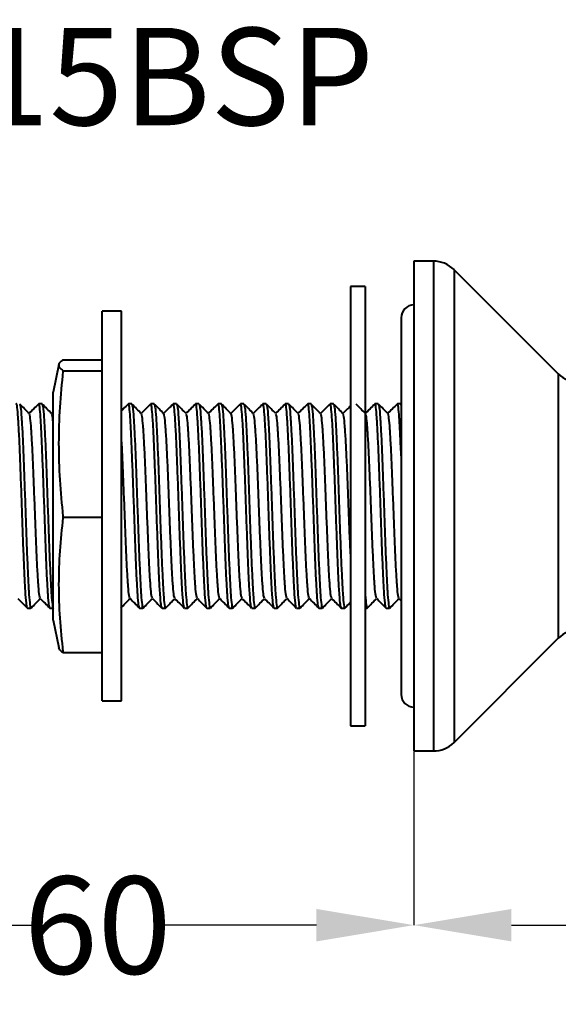
# Model space of a CAD drawing. Extents: x 16037 to 16336, y 1775 to 2209.
# Drawn here: x 16093 to 16148, y 1775 to 1876 of the extents above; entities that cross this region are included whole.
import ezdxf

# ---------------------------------------------------------------- set-up
doc = ezdxf.new("R2010")
doc.units = 0
doc.layers.get('0').update_dxf_attribs({"color": 254, "linetype": 'CONTINUOUS', "lineweight": 9})
doc.layers.get('Defpoints').update_dxf_attribs({"linetype": 'CONTINUOUS'})
doc.styles.add('SLDTEXTSTYLE10', font='TXT', dxfattribs={"width": 0.75})
doc.styles.get("Standard").update_dxf_attribs({"font": 'ISOCP.SHX'})
doc.dimstyles.new('SLDDIMSTYLE1', dxfattribs={"dimtxt": 2.645833, "dimasz": 3.302, "dimexe": 0, "dimexo": 0.0625, "dimgap": 0.661458, "dimtad": 0, "dimtih": 1, "dimtoh": 1, "dimdec": 0, "dimrnd": 1e-09, "dimzin": 12, "dimdsep": 46, "dimtxsty": 'SLDTEXTSTYLE10', "dimsah": 1, "dimcen": 0.09, "dimadec": 0, "dimazin": 3, "dimtfac": 1, "dimtdec": 0, "dimtofl": 0, "dimtmove": 0, "dimatfit": 3, "dimfxl": 1, "dimfrac": 2, "dimtolj": 1, "dimtzin": 12, "dimarcsym": 0})

# ---------------------------------------------------------------- blocks, each defined once
blk = doc.blocks.new('*D89')
at = {"color": 0, "linetype": 'Continuous', "lineweight": -2}
for p, q in [((16213.23, 1826.34), (16213.23, 1783.37)), ((16133.23, 1801.19), (16133.23, 1783.37)), ((16143.23, 1783.37), (16161.8, 1783.37)), ((16203.23, 1783.37), (16174.18, 1783.37))]:
    blk.add_line(p, q, dxfattribs=at)
at = {"color": 0}
for points in [[(16143.23, 1785.03), (16143.23, 1781.7), (16133.23, 1783.37)], [(16203.23, 1781.7), (16203.23, 1785.03), (16213.23, 1783.37)]]:
    blk.add_solid(points, dxfattribs=at)
at = {"layer": 'Defpoints', "color": 0}
for p in [(16213.23, 1826.4), (16133.23, 1801.25), (16213.23, 1783.37)]:
    blk.add_point(p, dxfattribs=at)
at = {"color": 0, "lineweight": 40, "insert": (16167.99, 1788.37), "char_height": 10, "attachment_point": 2}
blk.add_mtext('\\A1;80', dxfattribs=at)
blk = doc.blocks.new('*D90')
at = {"color": 0, "linetype": 'Continuous', "lineweight": -2}
for p, q in [((16071.23, 1817.06), (16071.23, 1783.37)), ((16133.23, 1801.19), (16133.23, 1783.37)), ((16081.23, 1783.37), (16094.59, 1783.37)), ((16123.23, 1783.37), (16106.97, 1783.37))]:
    blk.add_line(p, q, dxfattribs=at)
at = {"color": 0}
for points in [[(16081.23, 1785.03), (16081.23, 1781.7), (16071.23, 1783.37)], [(16123.23, 1781.7), (16123.23, 1785.03), (16133.23, 1783.37)]]:
    blk.add_solid(points, dxfattribs=at)
at = {"layer": 'Defpoints', "color": 0}
for p in [(16071.23, 1817.12), (16133.23, 1801.25), (16071.23, 1783.37)]:
    blk.add_point(p, dxfattribs=at)
at = {"color": 0, "lineweight": 40, "insert": (16100.78, 1788.37), "char_height": 10, "attachment_point": 2}
blk.add_mtext('\\A1;60', dxfattribs=at)

msp = doc.modelspace()

# ---------------------------------------------------------------- linework, layer by layer
at = {"color": 7, "linetype": 'Continuous', "lineweight": 40}
for p, q in [((16135.23, 1851.55), (16133.23, 1851.55)), ((16133.23, 1851.55), (16133.23, 1801.25)), ((16135.23, 1851.55), (16135.23, 1801.25)), ((16148.04, 1839.98), (16137.35, 1850.67)), ((16137.35, 1850.67), (16137.35, 1802.13)), ((16128.23, 1848.95), (16126.73, 1848.95)), ((16126.73, 1848.95), (16126.73, 1826.4)), ((16128.23, 1848.95), (16128.23, 1826.4)), ((16103.23, 1846.4), (16101.23, 1846.4)), ((16101.23, 1806.4), (16101.23, 1846.4)), ((16103.23, 1806.4), (16103.23, 1846.4)), ((16131.92, 1845.74), (16131.92, 1807.06)), ((16097.21, 1841.43), (16097.21, 1841.43)), ((16097.21, 1841.43), (16101.23, 1841.43)), ((16096.78, 1840.94), (16096.23, 1838.11)), ((16097.21, 1840.31), (16097.21, 1840.3)), ((16097.21, 1840.3), (16097.21, 1840.24)), ((16097.21, 1840.3), (16101.23, 1840.3)), ((16148.04, 1839.98), (16148.04, 1812.82)), ((16096.23, 1814.7), (16096.23, 1838.11)), ((16095.07, 1836.88), (16094.73, 1836.88)), ((16096.23, 1836.08), (16096.05, 1835.91)), ((16104.27, 1836.88), (16103.93, 1836.88)), ((16106.57, 1836.88), (16106.23, 1836.88)), ((16108.87, 1836.88), (16108.53, 1836.88)), ((16111.17, 1836.88), (16110.83, 1836.88)), ((16113.47, 1836.88), (16113.13, 1836.88)), ((16115.77, 1836.88), (16115.43, 1836.88)), ((16118.07, 1836.88), (16117.73, 1836.88)), ((16120.37, 1836.88), (16120.03, 1836.88)), ((16122.67, 1836.88), (16122.33, 1836.88)), ((16124.97, 1836.88), (16124.63, 1836.88)), ((16129.57, 1836.88), (16129.23, 1836.88)), ((16131.87, 1836.88), (16131.53, 1836.88)), ((16131.89, 1836.83), (16131.92, 1836.72)), ((16126.73, 1826.4), (16126.73, 1803.85)), ((16128.23, 1826.4), (16128.23, 1803.85)), ((16097.21, 1825.34), (16097.21, 1825.27)), ((16097.21, 1825.27), (16097.21, 1825.21)), ((16097.21, 1825.27), (16101.23, 1825.27)), ((16131.69, 1816.91), (16131.92, 1816.68)), ((16093.58, 1815.92), (16093.92, 1815.92)), ((16095.88, 1815.92), (16096.22, 1815.92)), ((16105.08, 1815.92), (16105.42, 1815.92)), ((16107.38, 1815.92), (16107.72, 1815.92)), ((16109.68, 1815.92), (16110.02, 1815.92)), ((16111.98, 1815.92), (16112.32, 1815.92)), ((16114.28, 1815.92), (16114.62, 1815.92)), ((16116.58, 1815.92), (16116.92, 1815.92)), ((16118.88, 1815.92), (16119.22, 1815.92)), ((16121.18, 1815.92), (16121.52, 1815.92)), ((16123.48, 1815.92), (16123.82, 1815.92)), ((16125.78, 1815.92), (16126.12, 1815.92)), ((16128.23, 1815.92), (16128.42, 1815.92)), ((16130.38, 1815.92), (16130.72, 1815.92)), ((16096.23, 1814.7), (16096.78, 1811.86)), ((16137.35, 1802.13), (16148.04, 1812.82)), ((16097.21, 1811.43), (16097.21, 1811.37)), ((16097.21, 1811.37), (16101.23, 1811.37)), ((16101.23, 1806.4), (16103.23, 1806.4)), ((16126.73, 1803.85), (16128.23, 1803.85)), ((16133.23, 1801.25), (16135.23, 1801.25))]:
    msp.add_line(p, q, dxfattribs=at)
for centre, radius, start, end in [((16135.23, 1848.55), 3, 45, 90), ((16133.23, 1845.74), 1.31, 90, 180), ((16150.16, 1842.1), 3, 225, 270), ((16150.16, 1810.7), 3, 90, 135), ((16133.23, 1807.06), 1.31, 180, 270), ((16135.23, 1804.25), 3, 270, 315)]:
    msp.add_arc(centre, radius, start, end, dxfattribs=at)
for points, knots in [([(16097.21, 1841.43), (16097.09, 1841.33), (16096.85, 1841.15), (16096.74, 1840.87), (16096.85, 1840.59), (16097.09, 1840.4), (16097.21, 1840.31)], [0, 0, 0, 0, 0.248465, 0.497473, 0.748412, 1, 1, 1, 1]), ([(16097.21, 1840.24), (16097.09, 1839), (16096.85, 1836.54), (16096.74, 1832.82), (16096.85, 1829.08), (16097.09, 1826.59), (16097.21, 1825.34)], [0, 0, 0, 0, 0.248465, 0.497473, 0.748412, 1, 1, 1, 1]), ([(16093.57, 1815.97), (16093.54, 1816.03), (16093.48, 1816.17), (16093.39, 1817.23), (16093.29, 1818.9), (16093.2, 1821.1), (16093.1, 1823.66), (16093.01, 1826.4), (16092.91, 1829.14), (16092.81, 1831.7), (16092.72, 1833.89), (16092.62, 1835.59), (16092.53, 1836.6), (16092.46, 1837), (16092.42, 1836.85), (16092.42, 1836.83)], [0, 0, 0, 0, 0.072108, 0.155831, 0.238981, 0.322132, 0.405855, 0.488526, 0.572365, 0.655196, 0.738689, 0.822182, 0.905013, 0.988852, 1, 1, 1, 1]), ([(16095.87, 1815.97), (16095.84, 1816.03), (16095.78, 1816.17), (16095.69, 1817.23), (16095.59, 1818.9), (16095.5, 1821.1), (16095.4, 1823.66), (16095.31, 1826.4), (16095.21, 1829.14), (16095.11, 1831.7), (16095.02, 1833.89), (16094.92, 1835.59), (16094.83, 1836.59), (16094.76, 1837), (16094.72, 1836.85), (16094.72, 1836.83)], [0, 0, 0, 0, 0.071916, 0.155713, 0.238938, 0.322162, 0.40596, 0.488704, 0.572617, 0.655522, 0.739089, 0.822657, 0.905562, 0.989475, 1, 1, 1, 1]), ([(16105.07, 1815.97), (16105.04, 1816.04), (16104.98, 1816.17), (16104.89, 1817.23), (16104.79, 1818.9), (16104.7, 1821.1), (16104.6, 1823.66), (16104.51, 1826.4), (16104.41, 1829.14), (16104.31, 1831.7), (16104.22, 1833.89), (16104.12, 1835.59), (16104.03, 1836.6), (16103.96, 1837), (16103.92, 1836.85), (16103.92, 1836.83)], [0, 0, 0, 0, 0.071303, 0.155115, 0.238355, 0.321594, 0.405407, 0.488166, 0.572094, 0.655014, 0.738597, 0.822179, 0.905099, 0.989027, 1, 1, 1, 1]), ([(16107.37, 1815.97), (16107.34, 1816.03), (16107.28, 1816.17), (16107.19, 1817.23), (16107.09, 1818.9), (16107, 1821.1), (16106.9, 1823.66), (16106.81, 1826.4), (16106.71, 1829.14), (16106.61, 1831.7), (16106.52, 1833.89), (16106.42, 1835.59), (16106.33, 1836.6), (16106.26, 1837), (16106.22, 1836.85), (16106.22, 1836.83)], [0, 0, 0, 0, 0.0713, 0.155046, 0.238219, 0.321393, 0.405139, 0.487832, 0.571694, 0.654548, 0.738064, 0.82158, 0.904434, 0.988296, 1, 1, 1, 1]), ([(16109.67, 1815.97), (16109.64, 1816.03), (16109.58, 1816.17), (16109.49, 1817.23), (16109.39, 1818.9), (16109.3, 1821.1), (16109.2, 1823.66), (16109.11, 1826.4), (16109.01, 1829.14), (16108.91, 1831.7), (16108.82, 1833.89), (16108.72, 1835.59), (16108.63, 1836.6), (16108.56, 1837), (16108.52, 1836.85), (16108.52, 1836.83)], [0, 0, 0, 0, 0.072205, 0.155952, 0.239127, 0.322302, 0.40605, 0.488745, 0.572608, 0.655464, 0.738982, 0.822499, 0.905355, 0.989218, 1, 1, 1, 1]), ([(16111.97, 1815.97), (16111.94, 1816.03), (16111.88, 1816.17), (16111.79, 1817.23), (16111.69, 1818.9), (16111.6, 1821.1), (16111.5, 1823.66), (16111.41, 1826.4), (16111.31, 1829.14), (16111.21, 1831.7), (16111.12, 1833.89), (16111.02, 1835.59), (16110.93, 1836.6), (16110.86, 1837), (16110.82, 1836.85), (16110.82, 1836.83)], [0, 0, 0, 0, 0.071631, 0.15544, 0.238676, 0.321912, 0.405721, 0.488477, 0.572402, 0.655318, 0.738897, 0.822476, 0.905393, 0.989317, 1, 1, 1, 1]), ([(16114.27, 1815.97), (16114.24, 1816.04), (16114.18, 1816.17), (16114.09, 1817.23), (16113.99, 1818.9), (16113.9, 1821.1), (16113.8, 1823.66), (16113.71, 1826.4), (16113.61, 1829.14), (16113.51, 1831.7), (16113.42, 1833.89), (16113.32, 1835.59), (16113.23, 1836.6), (16113.16, 1837), (16113.12, 1836.85), (16113.12, 1836.83)], [0, 0, 0, 0, 0.071043, 0.154824, 0.238032, 0.321241, 0.405022, 0.48775, 0.571647, 0.654536, 0.738087, 0.821638, 0.904527, 0.988424, 1, 1, 1, 1]), ([(16116.57, 1815.97), (16116.54, 1816.03), (16116.48, 1816.17), (16116.39, 1817.23), (16116.29, 1818.9), (16116.2, 1821.1), (16116.1, 1823.66), (16116.01, 1826.4), (16115.91, 1829.14), (16115.81, 1831.7), (16115.72, 1833.89), (16115.62, 1835.59), (16115.53, 1836.6), (16115.46, 1837), (16115.42, 1836.85), (16115.42, 1836.83)], [0, 0, 0, 0, 0.072072, 0.155795, 0.238945, 0.322095, 0.405818, 0.488488, 0.572326, 0.655157, 0.73865, 0.822143, 0.904973, 0.988811, 1, 1, 1, 1]), ([(16118.87, 1815.97), (16118.84, 1816.03), (16118.78, 1816.17), (16118.69, 1817.23), (16118.59, 1818.9), (16118.5, 1821.1), (16118.4, 1823.66), (16118.31, 1826.4), (16118.21, 1829.14), (16118.11, 1831.7), (16118.02, 1833.89), (16117.92, 1835.59), (16117.83, 1836.59), (16117.76, 1837), (16117.72, 1836.85), (16117.72, 1836.83)], [0, 0, 0, 0, 0.071942, 0.155738, 0.238961, 0.322184, 0.40598, 0.488723, 0.572634, 0.655537, 0.739103, 0.822669, 0.905572, 0.989484, 1, 1, 1, 1]), ([(16121.17, 1815.97), (16121.14, 1816.04), (16121.08, 1816.17), (16120.99, 1817.23), (16120.89, 1818.9), (16120.8, 1821.1), (16120.7, 1823.66), (16120.61, 1826.4), (16120.51, 1829.14), (16120.41, 1831.7), (16120.32, 1833.89), (16120.22, 1835.59), (16120.13, 1836.6), (16120.06, 1837), (16120.02, 1836.85), (16120.02, 1836.83)], [0, 0, 0, 0, 0.071083, 0.154888, 0.238119, 0.321351, 0.405155, 0.487907, 0.571827, 0.654739, 0.738314, 0.821888, 0.9048, 0.98872, 1, 1, 1, 1]), ([(16123.47, 1815.97), (16123.44, 1816.03), (16123.38, 1816.17), (16123.29, 1817.23), (16123.19, 1818.9), (16123.1, 1821.1), (16123, 1823.66), (16122.91, 1826.4), (16122.81, 1829.14), (16122.71, 1831.7), (16122.62, 1833.89), (16122.52, 1835.59), (16122.43, 1836.6), (16122.36, 1837), (16122.32, 1836.85), (16122.32, 1836.83)], [0, 0, 0, 0, 0.071671, 0.155394, 0.238544, 0.321694, 0.405416, 0.488086, 0.571924, 0.654755, 0.738248, 0.82174, 0.904571, 0.988409, 1, 1, 1, 1]), ([(16125.77, 1815.97), (16125.74, 1816.03), (16125.68, 1816.17), (16125.59, 1817.23), (16125.49, 1818.9), (16125.4, 1821.1), (16125.3, 1823.66), (16125.21, 1826.4), (16125.11, 1829.14), (16125.01, 1831.7), (16124.92, 1833.89), (16124.82, 1835.59), (16124.73, 1836.59), (16124.66, 1837), (16124.62, 1836.85), (16124.62, 1836.83)], [0, 0, 0, 0, 0.072154, 0.15593, 0.239133, 0.322337, 0.406113, 0.488836, 0.572728, 0.655611, 0.739157, 0.822703, 0.905587, 0.989479, 1, 1, 1, 1]), ([(16130.37, 1815.97), (16130.34, 1816.04), (16130.28, 1816.17), (16130.19, 1817.23), (16130.09, 1818.9), (16130, 1821.1), (16129.9, 1823.66), (16129.81, 1826.4), (16129.71, 1829.14), (16129.61, 1831.7), (16129.52, 1833.89), (16129.42, 1835.59), (16129.33, 1836.6), (16129.26, 1837), (16129.22, 1836.85), (16129.22, 1836.83)], [0, 0, 0, 0, 0.07126, 0.155009, 0.238187, 0.321364, 0.405114, 0.487811, 0.571677, 0.654535, 0.738054, 0.821574, 0.904432, 0.988298, 1, 1, 1, 1]), ([(16131.92, 1831.54), (16131.92, 1831.57), (16131.88, 1832.45), (16131.82, 1833.87), (16131.72, 1835.6), (16131.63, 1836.59), (16131.56, 1837), (16131.52, 1836.85), (16131.52, 1836.83)], [0, 0, 0, 0, 0.008711, 0.248979, 0.489247, 0.727611, 0.968873, 1, 1, 1, 1]), ([(16093.77, 1835.89), (16093.6, 1836.06), (16093.28, 1836.38), (16092.95, 1836.71), (16092.79, 1836.87)], [0, 0, 0, 0, 0.499992, 1, 1, 1, 1]), ([(16092.79, 1836.83), (16092.81, 1836.77), (16092.88, 1836.63), (16092.97, 1835.57), (16093.06, 1833.9), (16093.16, 1831.7), (16093.25, 1829.14), (16093.35, 1826.4), (16093.44, 1823.66), (16093.54, 1821.1), (16093.64, 1818.91), (16093.73, 1817.21), (16093.83, 1816.21), (16093.9, 1815.81), (16093.93, 1815.95), (16093.94, 1815.97)], [0, 0, 0, 0, 0.072434, 0.155288, 0.238803, 0.322319, 0.405172, 0.489033, 0.571726, 0.655472, 0.738645, 0.821818, 0.905563, 0.988256, 1, 1, 1, 1]), ([(16094.72, 1836.87), (16094.55, 1836.71), (16094.23, 1836.39), (16093.91, 1836.07), (16093.75, 1835.91)], [0, 0, 0, 0, 0.50713, 1, 1, 1, 1]), ([(16096.07, 1835.89), (16095.9, 1836.06), (16095.58, 1836.38), (16095.25, 1836.71), (16095.09, 1836.87)], [0, 0, 0, 0, 0.499992, 1, 1, 1, 1]), ([(16095.09, 1836.83), (16095.12, 1836.77), (16095.18, 1836.63), (16095.27, 1835.57), (16095.36, 1833.9), (16095.46, 1831.7), (16095.55, 1829.14), (16095.65, 1826.4), (16095.74, 1823.66), (16095.84, 1821.1), (16095.94, 1818.91), (16096.03, 1817.21), (16096.13, 1816.22), (16096.19, 1815.81), (16096.22, 1815.92), (16096.22, 1815.92)], [0, 0, 0, 0, 0.072985, 0.156823, 0.241331, 0.325838, 0.409676, 0.494534, 0.578209, 0.66295, 0.747111, 0.831272, 0.916012, 0.999688, 1, 1, 1, 1]), ([(16103.92, 1836.87), (16103.75, 1836.71), (16103.52, 1836.48), (16103.29, 1836.25), (16103.23, 1836.18)], [0, 0, 0, 0, 0.710468, 1, 1, 1, 1]), ([(16105.27, 1835.89), (16105.1, 1836.06), (16104.78, 1836.38), (16104.45, 1836.71), (16104.29, 1836.87)], [0, 0, 0, 0, 0.499991, 1, 1, 1, 1]), ([(16104.29, 1836.83), (16104.31, 1836.77), (16104.38, 1836.63), (16104.47, 1835.57), (16104.56, 1833.9), (16104.66, 1831.7), (16104.75, 1829.14), (16104.85, 1826.4), (16104.94, 1823.66), (16105.04, 1821.1), (16105.14, 1818.91), (16105.23, 1817.21), (16105.33, 1816.21), (16105.4, 1815.81), (16105.43, 1815.95), (16105.44, 1815.97)], [0, 0, 0, 0, 0.072592, 0.155505, 0.23908, 0.322655, 0.405567, 0.489488, 0.57224, 0.656045, 0.739277, 0.82251, 0.906315, 0.989067, 1, 1, 1, 1]), ([(16106.21, 1836.87), (16106.05, 1836.71), (16105.73, 1836.39), (16105.41, 1836.07), (16105.25, 1835.91)], [0, 0, 0, 0, 0.507861, 1, 1, 1, 1]), ([(16107.56, 1835.89), (16107.4, 1836.06), (16107.08, 1836.38), (16106.75, 1836.71), (16106.59, 1836.87)], [0, 0, 0, 0, 0.499992, 1, 1, 1, 1]), ([(16106.59, 1836.83), (16106.61, 1836.77), (16106.68, 1836.63), (16106.77, 1835.57), (16106.86, 1833.9), (16106.96, 1831.7), (16107.05, 1829.14), (16107.15, 1826.4), (16107.24, 1823.66), (16107.34, 1821.1), (16107.44, 1818.91), (16107.53, 1817.21), (16107.63, 1816.21), (16107.7, 1815.81), (16107.73, 1815.95), (16107.74, 1815.97)], [0, 0, 0, 0, 0.07304, 0.155885, 0.239392, 0.3229, 0.405745, 0.489598, 0.572283, 0.65602, 0.739184, 0.822349, 0.906086, 0.988771, 1, 1, 1, 1]), ([(16108.52, 1836.87), (16108.35, 1836.71), (16108.03, 1836.39), (16107.71, 1836.07), (16107.55, 1835.91)], [0, 0, 0, 0, 0.507265, 1, 1, 1, 1]), ([(16109.87, 1835.89), (16109.7, 1836.06), (16109.38, 1836.38), (16109.05, 1836.71), (16108.89, 1836.87)], [0, 0, 0, 0, 0.499992, 1, 1, 1, 1]), ([(16108.89, 1836.83), (16108.92, 1836.77), (16108.98, 1836.63), (16109.07, 1835.57), (16109.16, 1833.9), (16109.26, 1831.7), (16109.35, 1829.14), (16109.45, 1826.4), (16109.54, 1823.66), (16109.64, 1821.1), (16109.74, 1818.91), (16109.83, 1817.21), (16109.93, 1816.21), (16110, 1815.81), (16110.03, 1815.95), (16110.04, 1815.97)], [0, 0, 0, 0, 0.072214, 0.155084, 0.238617, 0.322149, 0.40502, 0.488898, 0.571608, 0.655371, 0.73856, 0.82175, 0.905513, 0.988223, 1, 1, 1, 1]), ([(16110.82, 1836.87), (16110.65, 1836.71), (16110.33, 1836.39), (16110.01, 1836.07), (16109.85, 1835.91)], [0, 0, 0, 0, 0.507234, 1, 1, 1, 1]), ([(16112.17, 1835.89), (16112, 1836.06), (16111.68, 1836.38), (16111.35, 1836.71), (16111.19, 1836.87)], [0, 0, 0, 0, 0.499991, 1, 1, 1, 1]), ([(16111.19, 1836.83), (16111.22, 1836.77), (16111.28, 1836.63), (16111.37, 1835.57), (16111.46, 1833.9), (16111.56, 1831.7), (16111.65, 1829.14), (16111.75, 1826.4), (16111.84, 1823.66), (16111.94, 1821.1), (16112.04, 1818.91), (16112.13, 1817.21), (16112.23, 1816.21), (16112.3, 1815.81), (16112.33, 1815.95), (16112.34, 1815.97)], [0, 0, 0, 0, 0.072334, 0.155246, 0.238821, 0.322395, 0.405307, 0.489228, 0.57198, 0.655785, 0.739016, 0.822248, 0.906053, 0.988805, 1, 1, 1, 1]), ([(16113.12, 1836.87), (16112.95, 1836.71), (16112.63, 1836.39), (16112.31, 1836.07), (16112.15, 1835.91)], [0, 0, 0, 0, 0.50779, 1, 1, 1, 1]), ([(16114.46, 1835.89), (16114.3, 1836.06), (16113.98, 1836.38), (16113.65, 1836.71), (16113.49, 1836.87)], [0, 0, 0, 0, 0.499992, 1, 1, 1, 1]), ([(16113.49, 1836.83), (16113.51, 1836.77), (16113.58, 1836.63), (16113.67, 1835.57), (16113.76, 1833.9), (16113.86, 1831.7), (16113.95, 1829.14), (16114.05, 1826.4), (16114.14, 1823.66), (16114.24, 1821.1), (16114.34, 1818.91), (16114.43, 1817.21), (16114.53, 1816.21), (16114.6, 1815.81), (16114.63, 1815.95), (16114.64, 1815.97)], [0, 0, 0, 0, 0.073036, 0.155912, 0.239451, 0.322989, 0.405866, 0.48975, 0.572466, 0.656234, 0.73943, 0.822626, 0.906395, 0.989111, 1, 1, 1, 1]), ([(16115.42, 1836.87), (16115.25, 1836.71), (16114.93, 1836.39), (16114.61, 1836.07), (16114.45, 1835.91)], [0, 0, 0, 0, 0.507515, 1, 1, 1, 1]), ([(16116.77, 1835.89), (16116.6, 1836.06), (16116.28, 1836.38), (16115.95, 1836.71), (16115.79, 1836.87)], [0, 0, 0, 0, 0.499992, 1, 1, 1, 1]), ([(16115.79, 1836.83), (16115.81, 1836.77), (16115.88, 1836.63), (16115.97, 1835.57), (16116.06, 1833.9), (16116.16, 1831.7), (16116.25, 1829.14), (16116.35, 1826.4), (16116.44, 1823.66), (16116.54, 1821.1), (16116.64, 1818.91), (16116.73, 1817.21), (16116.83, 1816.21), (16116.9, 1815.81), (16116.93, 1815.95), (16116.94, 1815.97)], [0, 0, 0, 0, 0.072464, 0.155316, 0.23883, 0.322343, 0.405195, 0.489055, 0.571746, 0.65549, 0.738661, 0.821832, 0.905576, 0.988267, 1, 1, 1, 1]), ([(16117.72, 1836.87), (16117.55, 1836.71), (16117.23, 1836.39), (16116.91, 1836.07), (16116.75, 1835.91)], [0, 0, 0, 0, 0.507124, 1, 1, 1, 1]), ([(16119.07, 1835.89), (16118.9, 1836.06), (16118.58, 1836.38), (16118.25, 1836.71), (16118.09, 1836.87)], [0, 0, 0, 0, 0.499992, 1, 1, 1, 1]), ([(16118.09, 1836.83), (16118.12, 1836.77), (16118.18, 1836.63), (16118.27, 1835.57), (16118.36, 1833.9), (16118.46, 1831.7), (16118.55, 1829.14), (16118.65, 1826.4), (16118.74, 1823.66), (16118.84, 1821.1), (16118.94, 1818.91), (16119.03, 1817.21), (16119.13, 1816.21), (16119.2, 1815.81), (16119.23, 1815.95), (16119.24, 1815.97)], [0, 0, 0, 0, 0.07216, 0.155063, 0.238627, 0.322192, 0.405095, 0.489005, 0.571747, 0.655542, 0.738764, 0.821986, 0.905781, 0.988523, 1, 1, 1, 1]), ([(16120.02, 1836.87), (16119.85, 1836.71), (16119.53, 1836.39), (16119.21, 1836.07), (16119.05, 1835.91)], [0, 0, 0, 0, 0.507606, 1, 1, 1, 1]), ([(16121.36, 1835.89), (16121.2, 1836.06), (16120.88, 1836.38), (16120.55, 1836.71), (16120.39, 1836.87)], [0, 0, 0, 0, 0.499991, 1, 1, 1, 1]), ([(16120.39, 1836.83), (16120.41, 1836.77), (16120.48, 1836.63), (16120.57, 1835.57), (16120.66, 1833.9), (16120.76, 1831.7), (16120.85, 1829.14), (16120.95, 1826.4), (16121.04, 1823.66), (16121.14, 1821.1), (16121.24, 1818.91), (16121.33, 1817.21), (16121.43, 1816.21), (16121.5, 1815.81), (16121.53, 1815.95), (16121.54, 1815.97)], [0, 0, 0, 0, 0.072844, 0.155745, 0.239308, 0.322872, 0.405773, 0.489682, 0.572423, 0.656216, 0.739437, 0.822657, 0.906451, 0.989192, 1, 1, 1, 1]), ([(16122.32, 1836.87), (16122.15, 1836.71), (16121.83, 1836.39), (16121.51, 1836.07), (16121.35, 1835.91)], [0, 0, 0, 0, 0.507775, 1, 1, 1, 1]), ([(16123.66, 1835.89), (16123.52, 1836.04), (16123.2, 1836.36), (16122.87, 1836.69), (16122.69, 1836.87)], [0, 0, 0, 0, 0.437506, 1, 1, 1, 1]), ([(16122.69, 1836.83), (16122.71, 1836.77), (16122.78, 1836.63), (16122.87, 1835.57), (16122.96, 1833.9), (16123.06, 1831.7), (16123.15, 1829.14), (16123.25, 1826.4), (16123.34, 1823.66), (16123.44, 1821.1), (16123.54, 1818.91), (16123.63, 1817.21), (16123.73, 1816.21), (16123.8, 1815.81), (16123.83, 1815.95), (16123.84, 1815.97)], [0, 0, 0, 0, 0.072827, 0.155664, 0.239163, 0.322662, 0.405499, 0.489344, 0.57202, 0.655749, 0.738906, 0.822062, 0.905791, 0.988468, 1, 1, 1, 1]), ([(16124.62, 1836.87), (16124.45, 1836.71), (16124.13, 1836.39), (16123.81, 1836.07), (16123.65, 1835.91)], [0, 0, 0, 0, 0.507113, 1, 1, 1, 1]), ([(16125.97, 1835.89), (16125.8, 1836.06), (16125.48, 1836.38), (16125.15, 1836.71), (16124.99, 1836.87)], [0, 0, 0, 0, 0.499992, 1, 1, 1, 1]), ([(16124.99, 1836.83), (16125.02, 1836.77), (16125.08, 1836.63), (16125.17, 1835.57), (16125.26, 1833.9), (16125.36, 1831.7), (16125.45, 1829.14), (16125.55, 1826.4), (16125.64, 1823.66), (16125.74, 1821.1), (16125.84, 1818.91), (16125.93, 1817.21), (16126.03, 1816.21), (16126.1, 1815.81), (16126.13, 1815.95), (16126.14, 1815.97)], [0, 0, 0, 0, 0.072119, 0.155006, 0.238555, 0.322105, 0.404992, 0.488887, 0.571613, 0.655393, 0.738599, 0.821806, 0.905585, 0.988312, 1, 1, 1, 1]), ([(16126.73, 1836.68), (16126.63, 1836.58), (16126.37, 1836.32), (16126.11, 1836.07), (16125.95, 1835.91)], [0, 0, 0, 0, 0.387424, 1, 1, 1, 1]), ([(16128.27, 1835.89), (16128.1, 1836.06), (16127.78, 1836.38), (16127.45, 1836.71), (16127.29, 1836.87)], [0, 0, 0, 0, 0.499991, 1, 1, 1, 1]), ([(16129.21, 1836.87), (16129.05, 1836.71), (16128.73, 1836.39), (16128.41, 1836.07), (16128.25, 1835.91)], [0, 0, 0, 0, 0.507861, 1, 1, 1, 1]), ([(16130.56, 1835.89), (16130.4, 1836.06), (16130.08, 1836.38), (16129.75, 1836.71), (16129.59, 1836.87)], [0, 0, 0, 0, 0.499992, 1, 1, 1, 1]), ([(16129.59, 1836.83), (16129.61, 1836.77), (16129.68, 1836.63), (16129.77, 1835.57), (16129.86, 1833.9), (16129.96, 1831.7), (16130.05, 1829.14), (16130.15, 1826.4), (16130.24, 1823.66), (16130.34, 1821.1), (16130.44, 1818.91), (16130.53, 1817.21), (16130.63, 1816.21), (16130.7, 1815.81), (16130.73, 1815.95), (16130.74, 1815.97)], [0, 0, 0, 0, 0.07305, 0.155898, 0.239407, 0.322917, 0.405765, 0.48962, 0.572308, 0.656047, 0.739214, 0.822382, 0.906121, 0.988809, 1, 1, 1, 1]), ([(16131.52, 1836.87), (16131.35, 1836.71), (16131.03, 1836.39), (16130.71, 1836.07), (16130.55, 1835.91)], [0, 0, 0, 0, 0.507288, 1, 1, 1, 1]), ([(16094.89, 1816.95), (16094.86, 1817), (16094.8, 1817.13), (16094.71, 1818.09), (16094.61, 1819.6), (16094.52, 1821.6), (16094.42, 1823.91), (16094.33, 1826.4), (16094.23, 1828.89), (16094.14, 1831.2), (16094.04, 1833.2), (16093.94, 1834.71), (16093.85, 1835.67), (16093.79, 1835.8), (16093.77, 1835.85)], [0, 0, 0, 0, 0.072759, 0.158588, 0.243831, 0.329074, 0.414903, 0.499654, 0.585602, 0.670517, 0.756111, 0.841705, 0.92662, 1, 1, 1, 1]), ([(16096.23, 1834.79), (16096.2, 1835.09), (16096.15, 1835.71), (16096.09, 1835.81), (16096.07, 1835.85)], [0, 0, 0, 0, 0.491405, 1, 1, 1, 1]), ([(16106.39, 1816.95), (16106.36, 1817), (16106.3, 1817.13), (16106.21, 1818.09), (16106.11, 1819.6), (16106.02, 1821.6), (16105.92, 1823.91), (16105.83, 1826.4), (16105.73, 1828.89), (16105.64, 1831.2), (16105.54, 1833.2), (16105.44, 1834.71), (16105.35, 1835.67), (16105.29, 1835.8), (16105.27, 1835.85)], [0, 0, 0, 0, 0.072257, 0.158129, 0.243414, 0.328698, 0.41457, 0.499363, 0.585353, 0.67031, 0.755946, 0.841582, 0.926539, 1, 1, 1, 1]), ([(16108.69, 1816.94), (16108.66, 1817), (16108.6, 1817.13), (16108.51, 1818.09), (16108.41, 1819.6), (16108.32, 1821.6), (16108.22, 1823.91), (16108.13, 1826.4), (16108.03, 1828.89), (16107.94, 1831.2), (16107.84, 1833.2), (16107.74, 1834.71), (16107.65, 1835.68), (16107.59, 1835.8), (16107.56, 1835.86)], [0, 0, 0, 0, 0.0730623, 0.1588075, 0.243966, 0.3291246, 0.4148697, 0.4995369, 0.5854003, 0.6702317, 0.7557413, 0.8412509, 0.9260822, 1, 1, 1, 1]), ([(16110.99, 1816.95), (16110.96, 1817), (16110.9, 1817.13), (16110.81, 1818.09), (16110.71, 1819.6), (16110.62, 1821.6), (16110.52, 1823.91), (16110.43, 1826.4), (16110.33, 1828.89), (16110.24, 1831.2), (16110.14, 1833.2), (16110.04, 1834.71), (16109.95, 1835.67), (16109.89, 1835.8), (16109.87, 1835.85)], [0, 0, 0, 0, 0.072487, 0.158366, 0.243657, 0.328948, 0.414826, 0.499625, 0.585622, 0.670585, 0.756228, 0.84187, 0.926834, 1, 1, 1, 1]), ([(16113.29, 1816.95), (16113.26, 1817.01), (16113.2, 1817.13), (16113.11, 1818.09), (16113.01, 1819.6), (16112.92, 1821.6), (16112.82, 1823.91), (16112.73, 1826.4), (16112.63, 1828.89), (16112.54, 1831.2), (16112.44, 1833.2), (16112.34, 1834.71), (16112.25, 1835.67), (16112.19, 1835.8), (16112.17, 1835.85)], [0, 0, 0, 0, 0.071973, 0.157895, 0.24323, 0.328564, 0.414487, 0.499329, 0.58537, 0.670376, 0.756063, 0.841749, 0.926755, 1, 1, 1, 1]), ([(16115.59, 1816.95), (16115.56, 1817), (16115.5, 1817.13), (16115.41, 1818.09), (16115.31, 1819.6), (16115.22, 1821.6), (16115.12, 1823.91), (16115.03, 1826.4), (16114.93, 1828.89), (16114.84, 1831.2), (16114.74, 1833.2), (16114.64, 1834.71), (16114.55, 1835.68), (16114.49, 1835.8), (16114.46, 1835.86)], [0, 0, 0, 0, 0.072977, 0.158735, 0.243907, 0.329079, 0.414837, 0.499518, 0.585395, 0.670239, 0.755762, 0.841285, 0.92613, 1, 1, 1, 1]), ([(16117.89, 1816.95), (16117.86, 1817), (16117.8, 1817.13), (16117.71, 1818.09), (16117.61, 1819.6), (16117.52, 1821.6), (16117.42, 1823.91), (16117.33, 1826.4), (16117.23, 1828.89), (16117.14, 1831.2), (16117.04, 1833.2), (16116.94, 1834.71), (16116.85, 1835.67), (16116.79, 1835.8), (16116.77, 1835.85)], [0, 0, 0, 0, 0.072784, 0.158608, 0.243845, 0.329083, 0.414907, 0.499652, 0.585595, 0.670505, 0.756093, 0.841682, 0.926592, 1, 1, 1, 1]), ([(16120.19, 1816.95), (16120.16, 1817.01), (16120.1, 1817.13), (16120.01, 1818.09), (16119.91, 1819.6), (16119.82, 1821.6), (16119.72, 1823.91), (16119.63, 1826.4), (16119.53, 1828.89), (16119.44, 1831.2), (16119.34, 1833.2), (16119.24, 1834.71), (16119.15, 1835.67), (16119.09, 1835.8), (16119.07, 1835.85)], [0, 0, 0, 0, 0.071983, 0.157919, 0.243267, 0.328615, 0.414551, 0.499406, 0.585461, 0.670481, 0.75618, 0.84188, 0.9269, 1, 1, 1, 1]), ([(16122.49, 1816.95), (16122.46, 1817), (16122.4, 1817.13), (16122.31, 1818.09), (16122.21, 1819.6), (16122.12, 1821.6), (16122.02, 1823.91), (16121.93, 1826.4), (16121.83, 1828.89), (16121.74, 1831.2), (16121.64, 1833.2), (16121.54, 1834.71), (16121.45, 1835.68), (16121.39, 1835.8), (16121.36, 1835.85)], [0, 0, 0, 0, 0.072607, 0.158422, 0.243649, 0.328876, 0.414691, 0.499427, 0.585359, 0.670259, 0.755838, 0.841417, 0.926317, 1, 1, 1, 1]), ([(16124.79, 1816.95), (16124.76, 1817), (16124.7, 1817.13), (16124.61, 1818.09), (16124.51, 1819.6), (16124.42, 1821.6), (16124.32, 1823.91), (16124.23, 1826.4), (16124.13, 1828.89), (16124.04, 1831.2), (16123.94, 1833.2), (16123.84, 1834.71), (16123.75, 1835.68), (16123.69, 1835.8), (16123.66, 1835.85)], [0, 0, 0, 0, 0.072988, 0.158757, 0.243939, 0.329121, 0.41489, 0.499581, 0.585468, 0.670323, 0.755856, 0.841389, 0.926244, 1, 1, 1, 1]), ([(16126.73, 1821.49), (16126.72, 1821.54), (16126.69, 1822.25), (16126.62, 1823.94), (16126.53, 1826.4), (16126.43, 1828.89), (16126.34, 1831.2), (16126.24, 1833.2), (16126.14, 1834.71), (16126.05, 1835.67), (16125.99, 1835.8), (16125.97, 1835.85)], [0, 0, 0, 0, 0.010377, 0.137049, 0.262128, 0.388975, 0.514297, 0.640621, 0.766945, 0.892267, 1, 1, 1, 1]), ([(16129.39, 1816.95), (16129.36, 1817), (16129.3, 1817.13), (16129.21, 1818.09), (16129.11, 1819.6), (16129.02, 1821.6), (16128.92, 1823.91), (16128.83, 1826.4), (16128.73, 1828.89), (16128.64, 1831.2), (16128.54, 1833.2), (16128.44, 1834.71), (16128.35, 1835.67), (16128.29, 1835.8), (16128.27, 1835.85)], [0, 0, 0, 0, 0.072215, 0.158093, 0.243384, 0.328676, 0.414554, 0.499353, 0.58535, 0.670313, 0.755956, 0.841599, 0.926562, 1, 1, 1, 1]), ([(16131.69, 1816.94), (16131.66, 1817), (16131.6, 1817.13), (16131.51, 1818.09), (16131.41, 1819.6), (16131.32, 1821.6), (16131.22, 1823.91), (16131.13, 1826.4), (16131.03, 1828.89), (16130.94, 1831.2), (16130.84, 1833.2), (16130.74, 1834.71), (16130.65, 1835.68), (16130.59, 1835.8), (16130.56, 1835.86)], [0, 0, 0, 0, 0.073063, 0.1588077, 0.2439657, 0.3291238, 0.4148684, 0.499535, 0.585398, 0.6702289, 0.7557379, 0.841247, 0.9260778, 1, 1, 1, 1]), ([(16104.09, 1816.95), (16104.06, 1817.01), (16104, 1817.13), (16103.91, 1818.09), (16103.81, 1819.6), (16103.72, 1821.6), (16103.62, 1823.91), (16103.53, 1826.4), (16103.43, 1828.89), (16103.34, 1831.17), (16103.27, 1832.69), (16103.23, 1833.25), (16103.23, 1833.31)], [0, 0, 0, 0, 0.094065, 0.206036, 0.31724, 0.428445, 0.540416, 0.650979, 0.763104, 0.873881, 0.985544, 1, 1, 1, 1]), ([(16097.21, 1825.21), (16097.09, 1824.07), (16096.85, 1821.79), (16096.74, 1818.35), (16096.85, 1814.89), (16097.09, 1812.59), (16097.21, 1811.43)], [0, 0, 0, 0, 0.248465, 0.497473, 0.748412, 1, 1, 1, 1]), ([(16092.59, 1816.91), (16092.75, 1816.74), (16093.08, 1816.42), (16093.4, 1816.09), (16093.57, 1815.93)], [0, 0, 0, 0, 0.499992, 1, 1, 1, 1]), ([(16093.94, 1815.93), (16094.1, 1816.09), (16094.42, 1816.41), (16094.74, 1816.74), (16094.9, 1816.89)], [0, 0, 0, 0, 0.507496, 1, 1, 1, 1]), ([(16094.89, 1816.91), (16095.05, 1816.74), (16095.38, 1816.42), (16095.7, 1816.09), (16095.87, 1815.93)], [0, 0, 0, 0, 0.499991, 1, 1, 1, 1]), ([(16103.14, 1815.93), (16103.3, 1816.09), (16103.62, 1816.41), (16103.94, 1816.74), (16104.1, 1816.89)], [0, 0, 0, 0, 0.507464, 1, 1, 1, 1]), ([(16104.09, 1816.91), (16104.25, 1816.75), (16104.58, 1816.42), (16104.9, 1816.09), (16105.07, 1815.93)], [0, 0, 0, 0, 0.499991, 1, 1, 1, 1]), ([(16105.44, 1815.93), (16105.6, 1816.09), (16105.92, 1816.41), (16106.24, 1816.74), (16106.4, 1816.89)], [0, 0, 0, 0, 0.50702, 1, 1, 1, 1]), ([(16106.39, 1816.91), (16106.53, 1816.77), (16106.86, 1816.44), (16107.18, 1816.11), (16107.37, 1815.93)], [0, 0, 0, 0, 0.437507, 1, 1, 1, 1]), ([(16107.74, 1815.93), (16107.9, 1816.09), (16108.22, 1816.41), (16108.54, 1816.74), (16108.7, 1816.89)], [0, 0, 0, 0, 0.507167, 1, 1, 1, 1]), ([(16108.69, 1816.91), (16108.85, 1816.74), (16109.18, 1816.42), (16109.5, 1816.09), (16109.67, 1815.93)], [0, 0, 0, 0, 0.499992, 1, 1, 1, 1]), ([(16110.04, 1815.93), (16110.2, 1816.09), (16110.52, 1816.41), (16110.84, 1816.74), (16111, 1816.89)], [0, 0, 0, 0, 0.507524, 1, 1, 1, 1]), ([(16110.99, 1816.91), (16111.15, 1816.75), (16111.48, 1816.42), (16111.8, 1816.09), (16111.97, 1815.93)], [0, 0, 0, 0, 0.499991, 1, 1, 1, 1]), ([(16112.34, 1815.93), (16112.5, 1816.09), (16112.82, 1816.41), (16113.14, 1816.74), (16113.3, 1816.89)], [0, 0, 0, 0, 0.507177, 1, 1, 1, 1]), ([(16113.29, 1816.91), (16113.45, 1816.75), (16113.78, 1816.42), (16114.1, 1816.09), (16114.26, 1815.93)], [0, 0, 0, 0, 0.499992, 1, 1, 1, 1]), ([(16114.64, 1815.93), (16114.8, 1816.09), (16115.12, 1816.41), (16115.44, 1816.74), (16115.6, 1816.89)], [0, 0, 0, 0, 0.506969, 1, 1, 1, 1]), ([(16115.59, 1816.91), (16115.75, 1816.74), (16116.08, 1816.42), (16116.4, 1816.09), (16116.57, 1815.93)], [0, 0, 0, 0, 0.499992, 1, 1, 1, 1]), ([(16116.94, 1815.93), (16117.1, 1816.09), (16117.42, 1816.41), (16117.74, 1816.74), (16117.9, 1816.89)], [0, 0, 0, 0, 0.5074887, 1, 1, 1, 1]), ([(16117.89, 1816.91), (16118.05, 1816.74), (16118.38, 1816.42), (16118.7, 1816.09), (16118.87, 1815.93)], [0, 0, 0, 0, 0.499991, 1, 1, 1, 1]), ([(16119.24, 1815.93), (16119.4, 1816.09), (16119.72, 1816.41), (16120.04, 1816.74), (16120.2, 1816.89)], [0, 0, 0, 0, 0.507346, 1, 1, 1, 1]), ([(16120.19, 1816.91), (16120.35, 1816.75), (16120.68, 1816.42), (16121, 1816.09), (16121.16, 1815.93)], [0, 0, 0, 0, 0.4999914, 1, 1, 1, 1]), ([(16121.54, 1815.93), (16121.7, 1816.09), (16122.02, 1816.41), (16122.34, 1816.74), (16122.5, 1816.89)], [0, 0, 0, 0, 0.506939, 1, 1, 1, 1]), ([(16122.49, 1816.91), (16122.65, 1816.75), (16122.98, 1816.42), (16123.3, 1816.09), (16123.47, 1815.93)], [0, 0, 0, 0, 0.499992, 1, 1, 1, 1]), ([(16123.84, 1815.93), (16124, 1816.09), (16124.32, 1816.41), (16124.64, 1816.74), (16124.8, 1816.89)], [0, 0, 0, 0, 0.507357, 1, 1, 1, 1]), ([(16124.79, 1816.91), (16124.95, 1816.74), (16125.28, 1816.42), (16125.6, 1816.09), (16125.77, 1815.93)], [0, 0, 0, 0, 0.4999917, 1, 1, 1, 1]), ([(16128.23, 1817.42), (16128.23, 1817.39), (16128.26, 1816.8), (16128.33, 1816.25), (16128.4, 1815.8), (16128.43, 1815.95), (16128.44, 1815.97)], [0, 0, 0, 0, 0.025706, 0.485681, 0.939877, 1, 1, 1, 1]), ([(16128.44, 1815.93), (16128.6, 1816.09), (16128.92, 1816.41), (16129.24, 1816.74), (16129.4, 1816.89)], [0, 0, 0, 0, 0.507033, 1, 1, 1, 1]), ([(16129.39, 1816.91), (16129.55, 1816.75), (16129.88, 1816.42), (16130.2, 1816.09), (16130.37, 1815.93)], [0, 0, 0, 0, 0.499992, 1, 1, 1, 1]), ([(16130.74, 1815.93), (16130.9, 1816.09), (16131.22, 1816.41), (16131.54, 1816.74), (16131.7, 1816.89)], [0, 0, 0, 0, 0.507143, 1, 1, 1, 1]), ([(16126.14, 1815.93), (16126.3, 1816.09), (16126.5, 1816.29), (16126.69, 1816.49), (16126.73, 1816.52)], [0, 0, 0, 0, 0.82937, 1, 1, 1, 1]), ([(16097.21, 1811.38), (16097.08, 1811.47), (16096.86, 1811.63), (16096.82, 1811.8), (16096.8, 1811.87)], [0, 0, 0, 0, 0.5632868, 1, 1, 1, 1])]:
    msp.add_open_spline(points, degree=3, knots=knots, dxfattribs=at)

# ---------------------------------------------------------------- texts
at = {"color": 7, "linetype": 'Continuous', "lineweight": 40, "insert": (16037.38, 1875.5), "char_height": 10, "attachment_point": 1}
msp.add_mtext('G 1/2" / 15BSP', dxfattribs=at)

# ---------------------------------------------------------------- dimensions: what is measured, and where the dimension line sits
at = {"color": 7, "linetype": 'Continuous', "lineweight": 40}
for base, p2, picture, middle in [((16213.23, 1783.37), (16213.23, 1826.4), '*D89', (16167.99, 1783.37)), ((16071.23, 1783.37), (16071.23, 1817.12), '*D90', (16100.78, 1783.37))]:
    dim = msp.add_linear_dim(base=base, p1=(16133.23, 1801.25), p2=p2, dimstyle='SLDDIMSTYLE1', override={"dimtxt": 10, "dimasz": 10, "dimrnd": 5, "dimtxsty": 'Standard', "dimtol": 0, "dimlim": 0, "dimtp": 0, "dimtm": 0, "dimtfac": 1, "dimtdec": 0, "dimtolj": 1, "dimtzin": 12}, dxfattribs=at)
    dim.commit()
    dim.dimension.update_dxf_attribs({"geometry": picture, "text_midpoint": middle, "dimtype": 160})

doc.saveas('drawing.dxf')
